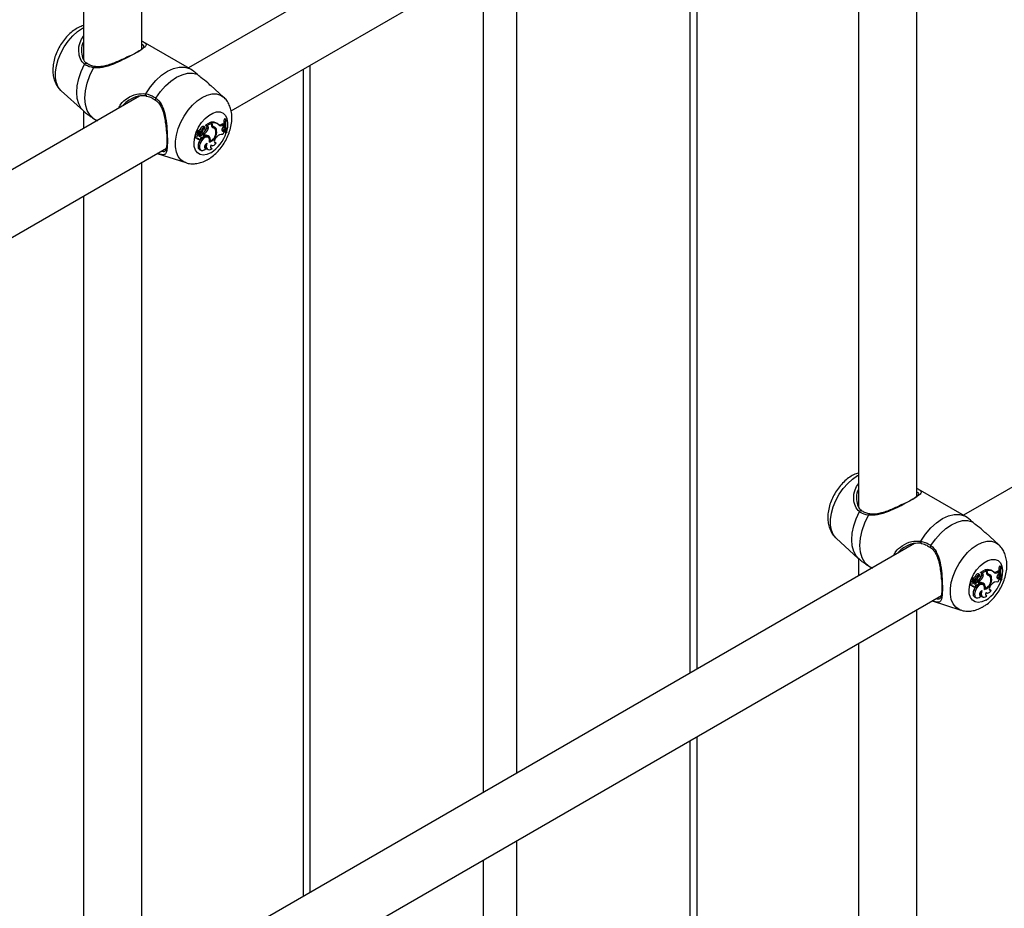
# Model space of a CAD drawing. Units: millimetres. Extents: x 0 to 2100, y 0 to 1488.
# Drawn here: x 1730 to 1757, y 1199 to 1224 of the extents above; entities that cross this region are included whole.
import ezdxf

# ---------------------------------------------------------------- set-up
doc = ezdxf.new("R2010")
doc.units = ezdxf.units.MM
doc.header["$LTSCALE"] = 50

msp = doc.modelspace()

# ---------------------------------------------------------------- linework, layer by layer
for p, q in [((1731.495, 1236.257), (1731.495, 1222.581)), ((1733.095, 1222.866), (1733.095, 1236.258)), ((1754.241, 1233.817), (1734.37, 1222.346)), ((1735.536, 1221.171), (1754.978, 1232.394)), ((1754.308, 1210.616), (1754.308, 1232.008)), ((1752.708, 1231.084), (1752.708, 1210.331)), ((1748.293, 1205.887), (1748.293, 1228.535)), ((1748.106, 1205.778), (1748.106, 1228.427)), ((1743.354, 1203.035), (1743.354, 1225.684)), ((1742.449, 1202.513), (1742.449, 1225.162)), ((1734.337, 1222.366), (1733.129, 1223.063)), ((1731.585, 1222.475), (1731.573, 1222.486)), ((1734.396, 1222.33), (1734.337, 1222.366)), ((1737.509, 1222.31), (1737.509, 1199.662)), ((1737.697, 1199.77), (1737.697, 1222.418)), ((1730.885, 1221.719), (1731.492, 1221.167)), ((1735.331, 1221.544), (1734.981, 1221.862)), ((1733.028, 1221.571), (1713.157, 1210.099)), ((1731.495, 1221.17), (1731.495, 1220.685)), ((1731.768, 1220.963), (1731.879, 1220.898)), ((1735.367, 1220.953), (1735.346, 1220.94)), ((1735.384, 1220.918), (1735.346, 1220.94)), ((1735.399, 1220.926), (1735.367, 1220.953)), ((1735.399, 1220.926), (1735.384, 1220.918)), ((1734.724, 1220.65), (1734.686, 1220.671)), ((1734.777, 1220.648), (1734.76, 1220.658)), ((1734.824, 1220.713), (1734.79, 1220.737)), ((1734.829, 1220.681), (1734.8, 1220.702)), ((1734.856, 1220.765), (1734.836, 1220.775)), ((1734.968, 1220.854), (1734.837, 1220.779)), ((1734.893, 1220.748), (1734.856, 1220.765)), ((1734.876, 1220.757), (1734.857, 1220.766)), ((1734.907, 1220.674), (1734.869, 1220.694)), ((1735, 1220.828), (1734.876, 1220.757)), ((1734.893, 1220.748), (1734.876, 1220.757)), ((1735, 1220.828), (1734.968, 1220.854)), ((1734.982, 1220.843), (1734.982, 1220.856)), ((1735.02, 1220.833), (1734.982, 1220.856)), ((1735, 1220.785), (1735, 1220.828)), ((1735.02, 1220.805), (1735, 1220.815)), ((1735.048, 1220.701), (1735.015, 1220.726)), ((1735.02, 1220.805), (1735.02, 1220.833)), ((1735.058, 1220.731), (1735.021, 1220.748)), ((1735.08, 1220.687), (1735.047, 1220.711)), ((1735.141, 1220.632), (1735.103, 1220.65)), ((1735.193, 1220.795), (1735.16, 1220.819)), ((1735.285, 1220.806), (1735.319, 1220.826)), ((1735.32, 1220.782), (1735.285, 1220.806)), ((1735.288, 1220.635), (1735.299, 1220.639)), ((1735.299, 1220.639), (1735.33, 1220.652)), ((1735.334, 1220.615), (1735.299, 1220.639)), ((1735.351, 1220.8), (1735.319, 1220.826)), ((1735.32, 1220.782), (1735.351, 1220.8)), ((1735.321, 1220.724), (1735.35, 1220.755)), ((1735.362, 1220.627), (1735.33, 1220.652)), ((1735.334, 1220.615), (1735.362, 1220.627)), ((1735.35, 1220.755), (1735.351, 1220.8)), ((1735.369, 1220.599), (1735.362, 1220.627)), ((1734.569, 1220.43), (1734.607, 1220.413)), ((1734.643, 1220.515), (1734.611, 1220.54)), ((1734.664, 1220.591), (1734.612, 1220.614)), ((1734.612, 1220.403), (1734.649, 1220.386)), ((1734.631, 1220.552), (1734.633, 1220.551)), ((1734.669, 1220.535), (1734.631, 1220.552)), ((1734.633, 1220.551), (1734.67, 1220.534)), ((1734.698, 1220.566), (1734.645, 1220.589)), ((1734.692, 1220.589), (1734.655, 1220.605)), ((1734.716, 1220.487), (1734.68, 1220.511)), ((1734.692, 1220.584), (1734.695, 1220.588)), ((1734.733, 1220.566), (1734.692, 1220.584)), ((1734.715, 1220.447), (1734.721, 1220.444)), ((1734.769, 1220.519), (1734.735, 1220.543)), ((1734.781, 1220.516), (1734.748, 1220.54)), ((1734.77, 1220.558), (1734.77, 1220.524)), ((1734.809, 1220.536), (1734.77, 1220.558)), ((1734.809, 1220.496), (1734.787, 1220.505)), ((1734.809, 1220.536), (1734.809, 1220.496)), ((1734.916, 1220.44), (1734.882, 1220.465)), ((1734.935, 1220.467), (1734.897, 1220.484)), ((1735.123, 1220.436), (1735.146, 1220.459)), ((1735.403, 1220.568), (1735.365, 1220.584)), ((1735.403, 1220.568), (1735.418, 1220.577)), ((1714.322, 1208.925), (1733.764, 1220.148)), ((1734.695, 1220.289), (1734.657, 1220.309)), ((1734.679, 1220.105), (1734.717, 1220.089)), ((1734.81, 1220.153), (1734.82, 1220.155)), ((1734.845, 1220.129), (1734.82, 1220.155)), ((1734.868, 1220.125), (1734.905, 1220.109)), ((1734.969, 1220.344), (1734.947, 1220.352)), ((1734.982, 1220.155), (1734.99, 1220.156)), ((1734.985, 1220.229), (1735.007, 1220.22)), ((1735.014, 1220.131), (1734.99, 1220.156)), ((1735.08, 1220.308), (1735.097, 1220.311)), ((1735.125, 1220.285), (1735.097, 1220.311)), ((1733.514, 1220), (1734.295, 1219.751)), ((1733.095, 1198.369), (1733.095, 1219.762)), ((1731.495, 1218.838), (1731.495, 1198.085)), ((1761.773, 1213.668), (1755.584, 1210.095)), ((1755.55, 1210.116), (1754.342, 1210.813)), ((1752.798, 1210.225), (1752.786, 1210.236)), ((1755.609, 1210.08), (1755.55, 1210.115)), ((1756.544, 1209.294), (1756.194, 1209.612)), ((1754.241, 1209.321), (1734.37, 1197.849)), ((1752.098, 1209.469), (1752.705, 1208.917)), ((1752.708, 1208.92), (1752.708, 1208.435)), ((1752.981, 1208.713), (1753.092, 1208.648)), ((1756.069, 1208.514), (1756.049, 1208.525)), ((1756.181, 1208.604), (1756.05, 1208.529)), ((1756.106, 1208.498), (1756.069, 1208.514)), ((1756.089, 1208.507), (1756.07, 1208.516)), ((1756.213, 1208.578), (1756.089, 1208.507)), ((1756.106, 1208.498), (1756.089, 1208.507)), ((1756.213, 1208.578), (1756.181, 1208.604)), ((1756.195, 1208.593), (1756.195, 1208.606)), ((1756.233, 1208.583), (1756.195, 1208.606)), ((1756.213, 1208.535), (1756.213, 1208.578)), ((1756.233, 1208.555), (1756.213, 1208.565)), ((1756.233, 1208.555), (1756.233, 1208.583)), ((1756.271, 1208.481), (1756.234, 1208.498)), ((1756.407, 1208.545), (1756.374, 1208.569)), ((1756.498, 1208.556), (1756.532, 1208.575)), ((1756.533, 1208.532), (1756.498, 1208.556)), ((1756.565, 1208.55), (1756.532, 1208.575)), ((1756.533, 1208.532), (1756.565, 1208.55)), ((1756.534, 1208.474), (1756.564, 1208.505)), ((1756.58, 1208.703), (1756.559, 1208.69)), ((1756.597, 1208.668), (1756.559, 1208.69)), ((1756.564, 1208.505), (1756.565, 1208.55)), ((1756.612, 1208.676), (1756.58, 1208.703)), ((1756.612, 1208.676), (1756.597, 1208.668)), ((1755.856, 1208.265), (1755.824, 1208.29)), ((1755.878, 1208.34), (1755.825, 1208.364)), ((1755.844, 1208.302), (1755.846, 1208.301)), ((1755.882, 1208.285), (1755.844, 1208.302)), ((1755.846, 1208.301), (1755.883, 1208.284)), ((1755.911, 1208.316), (1755.858, 1208.339)), ((1755.905, 1208.339), (1755.868, 1208.355)), ((1755.929, 1208.237), (1755.893, 1208.261)), ((1755.937, 1208.4), (1755.9, 1208.421)), ((1755.905, 1208.334), (1755.908, 1208.338)), ((1755.946, 1208.316), (1755.905, 1208.334)), ((1755.983, 1208.269), (1755.948, 1208.293)), ((1755.994, 1208.266), (1755.961, 1208.29)), ((1755.99, 1208.398), (1755.973, 1208.407)), ((1755.983, 1208.308), (1755.983, 1208.274)), ((1756.022, 1208.286), (1755.983, 1208.308)), ((1756.022, 1208.246), (1756, 1208.255)), ((1756.037, 1208.463), (1756.004, 1208.487)), ((1756.043, 1208.431), (1756.013, 1208.452)), ((1756.022, 1208.286), (1756.022, 1208.246)), ((1756.12, 1208.423), (1756.082, 1208.444)), ((1756.148, 1208.217), (1756.11, 1208.233)), ((1756.261, 1208.451), (1756.228, 1208.476)), ((1756.294, 1208.437), (1756.261, 1208.461)), ((1756.354, 1208.382), (1756.316, 1208.4)), ((1756.501, 1208.385), (1756.513, 1208.389)), ((1756.513, 1208.389), (1756.543, 1208.402)), ((1756.548, 1208.365), (1756.513, 1208.389)), ((1756.576, 1208.377), (1756.543, 1208.402)), ((1756.548, 1208.365), (1756.576, 1208.377)), ((1756.582, 1208.349), (1756.576, 1208.377)), ((1756.616, 1208.318), (1756.578, 1208.334)), ((1756.616, 1208.318), (1756.631, 1208.327)), ((1755.783, 1208.18), (1755.82, 1208.163)), ((1755.825, 1208.153), (1755.863, 1208.136)), ((1755.909, 1208.038), (1755.871, 1208.059)), ((1755.928, 1208.197), (1755.935, 1208.194)), ((1756.129, 1208.19), (1756.096, 1208.214)), ((1756.182, 1208.094), (1756.16, 1208.102)), ((1756.198, 1207.979), (1756.22, 1207.969)), ((1756.293, 1208.058), (1756.31, 1208.06)), ((1756.339, 1208.035), (1756.31, 1208.06)), ((1756.336, 1208.186), (1756.359, 1208.209)), ((1735.536, 1196.674), (1754.978, 1207.898)), ((1754.727, 1207.75), (1755.508, 1207.5)), ((1755.893, 1207.855), (1755.93, 1207.839)), ((1756.024, 1207.903), (1756.033, 1207.905)), ((1756.059, 1207.879), (1756.033, 1207.905)), ((1756.081, 1207.875), (1756.119, 1207.859)), ((1756.195, 1207.905), (1756.203, 1207.906)), ((1756.227, 1207.881), (1756.203, 1207.906)), ((1754.308, 1186.119), (1754.308, 1207.512)), ((1752.708, 1206.588), (1752.708, 1185.835)), ((1748.106, 1181.282), (1748.106, 1203.931)), ((1748.293, 1181.39), (1748.293, 1204.039)), ((1743.354, 1178.539), (1743.354, 1201.188)), ((1742.449, 1178.017), (1742.449, 1200.665))]:
    msp.add_line(p, q)
at = {"flags": 128}
for points in [[(1730.885, 1221.719), (1730.879, 1221.725), (1730.807, 1221.817), (1730.758, 1221.936), (1730.733, 1222.076), (1730.733, 1222.233), (1730.758, 1222.402), (1730.807, 1222.577), (1730.879, 1222.752), (1730.97, 1222.921), (1731.079, 1223.079), (1731.201, 1223.219), (1731.332, 1223.338), (1731.468, 1223.431), (1731.495, 1223.446)], [(1731.492, 1221.168), (1731.431, 1221.236), (1731.365, 1221.357), (1731.324, 1221.505), (1731.31, 1221.674), (1731.324, 1221.858), (1731.365, 1222.053), (1731.431, 1222.251), (1731.521, 1222.447)], [(1731.583, 1222.472), (1731.577, 1222.475), (1731.566, 1222.477), (1731.553, 1222.475), (1731.541, 1222.469), (1731.53, 1222.459), (1731.521, 1222.447)], [(1731.768, 1220.963), (1731.669, 1221.056), (1731.595, 1221.183), (1731.55, 1221.34), (1731.534, 1221.52), (1731.55, 1221.717), (1731.595, 1221.926), (1731.669, 1222.138), (1731.768, 1222.346)], [(1731.768, 1222.346), (1731.773, 1222.359), (1731.78, 1222.37), (1731.788, 1222.378), (1731.797, 1222.382), (1731.803, 1222.382)], [(1733.199, 1221.639), (1733.329, 1221.829), (1733.476, 1221.999), (1733.634, 1222.143), (1733.797, 1222.254), (1733.961, 1222.331), (1734.119, 1222.37), (1734.265, 1222.37), (1734.396, 1222.33)], [(1733.478, 1221.519), (1733.603, 1221.695), (1733.742, 1221.851), (1733.89, 1221.984), (1734.043, 1222.088), (1734.196, 1222.16), (1734.344, 1222.199), (1734.483, 1222.203), (1734.607, 1222.171)], [(1733.214, 1221.574), (1733.213, 1221.574), (1733.206, 1221.578), (1733.2, 1221.586), (1733.196, 1221.597), (1733.194, 1221.61), (1733.195, 1221.625), (1733.199, 1221.639)], [(1733.478, 1221.519), (1733.47, 1221.507), (1733.465, 1221.494), (1733.461, 1221.482), (1733.462, 1221.473), (1733.465, 1221.466), (1733.466, 1221.465)], [(1734.295, 1219.751), (1734.251, 1219.768), (1734.159, 1219.831), (1734.087, 1219.924), (1734.038, 1220.042), (1734.013, 1220.182), (1734.013, 1220.339), (1734.038, 1220.508), (1734.087, 1220.684), (1734.159, 1220.859), (1734.251, 1221.028), (1734.359, 1221.185), (1734.481, 1221.326), (1734.612, 1221.445), (1734.748, 1221.537), (1734.884, 1221.601), (1735.015, 1221.634), (1735.136, 1221.634), (1735.245, 1221.602), (1735.332, 1221.544)], [(1734.982, 1220.019), (1734.876, 1219.973), (1734.775, 1219.957), (1734.686, 1219.973), (1734.613, 1220.02), (1734.56, 1220.096), (1734.529, 1220.197), (1734.523, 1220.316), (1734.541, 1220.448), (1734.584, 1220.586), (1734.647, 1220.721), (1734.729, 1220.848), (1734.824, 1220.958), (1734.928, 1221.046), (1735.035, 1221.108), (1735.139, 1221.139), (1735.234, 1221.139), (1735.316, 1221.107), (1735.38, 1221.045), (1735.422, 1220.956), (1735.44, 1220.846), (1735.434, 1220.719), (1735.409, 1220.603)], [(1734.622, 1220.631), (1734.621, 1220.631), (1734.62, 1220.631), (1734.618, 1220.629), (1734.617, 1220.628), (1734.616, 1220.626), (1734.616, 1220.624), (1734.616, 1220.623), (1734.617, 1220.622)], [(1734.79, 1220.737), (1734.781, 1220.742), (1734.768, 1220.744), (1734.754, 1220.741), (1734.739, 1220.733), (1734.724, 1220.722), (1734.709, 1220.708), (1734.697, 1220.69), (1734.686, 1220.671)], [(1734.692, 1220.589), (1734.699, 1220.587), (1734.707, 1220.588), (1734.716, 1220.592), (1734.725, 1220.598), (1734.733, 1220.606), (1734.74, 1220.616), (1734.747, 1220.627), (1734.751, 1220.638)], [(1734.824, 1220.712), (1734.814, 1220.718), (1734.801, 1220.719), (1734.788, 1220.716), (1734.773, 1220.709), (1734.759, 1220.698), (1734.746, 1220.684), (1734.734, 1220.668), (1734.724, 1220.65)], [(1734.824, 1220.619), (1734.834, 1220.637), (1734.838, 1220.656), (1734.836, 1220.672), (1734.828, 1220.681), (1734.816, 1220.684), (1734.802, 1220.678), (1734.788, 1220.666), (1734.777, 1220.648)], [(1734.837, 1220.779), (1734.837, 1220.779), (1734.836, 1220.778), (1734.836, 1220.777), (1734.836, 1220.777), (1734.836, 1220.776), (1734.836, 1220.776), (1734.836, 1220.775), (1734.836, 1220.775)], [(1734.869, 1220.694), (1734.873, 1220.706), (1734.876, 1220.718), (1734.877, 1220.73), (1734.876, 1220.74), (1734.873, 1220.749), (1734.869, 1220.756), (1734.863, 1220.762), (1734.86, 1220.763)], [(1734.907, 1220.674), (1734.912, 1220.686), (1734.914, 1220.699), (1734.915, 1220.711), (1734.914, 1220.722), (1734.911, 1220.732), (1734.907, 1220.739), (1734.901, 1220.745), (1734.893, 1220.748)], [(1735.321, 1220.724), (1735.305, 1220.705), (1735.293, 1220.683), (1735.287, 1220.66), (1735.286, 1220.639), (1735.291, 1220.623), (1735.302, 1220.612), (1735.317, 1220.61), (1735.334, 1220.615)], [(1734.611, 1220.54), (1734.592, 1220.531), (1734.575, 1220.513), (1734.562, 1220.491), (1734.555, 1220.467), (1734.556, 1220.446), (1734.565, 1220.432), (1734.569, 1220.43)], [(1734.643, 1220.515), (1734.625, 1220.505), (1734.61, 1220.488), (1734.598, 1220.466), (1734.593, 1220.444), (1734.595, 1220.426), (1734.605, 1220.414), (1734.619, 1220.412), (1734.636, 1220.418)], [(1734.6, 1220.416), (1734.607, 1220.406), (1734.612, 1220.403)], [(1734.612, 1220.614), (1734.611, 1220.614), (1734.609, 1220.614), (1734.608, 1220.613), (1734.607, 1220.612), (1734.606, 1220.61), (1734.605, 1220.609), (1734.604, 1220.607), (1734.604, 1220.605)], [(1734.636, 1220.418), (1734.637, 1220.402), (1734.644, 1220.39), (1734.655, 1220.385), (1734.669, 1220.387), (1734.684, 1220.396), (1734.698, 1220.41), (1734.709, 1220.428), (1734.715, 1220.448)], [(1734.645, 1220.589), (1734.645, 1220.59), (1734.644, 1220.589), (1734.644, 1220.589), (1734.643, 1220.589), (1734.643, 1220.588), (1734.643, 1220.588), (1734.643, 1220.587), (1734.642, 1220.587)], [(1734.643, 1220.515), (1734.644, 1220.5), (1734.649, 1220.488), (1734.656, 1220.479), (1734.665, 1220.473), (1734.677, 1220.471), (1734.689, 1220.473), (1734.703, 1220.478), (1734.716, 1220.487)], [(1734.882, 1220.465), (1734.872, 1220.471), (1734.83, 1220.477), (1734.782, 1220.461), (1734.733, 1220.424), (1734.69, 1220.371), (1734.657, 1220.309)], [(1734.688, 1220.537), (1734.691, 1220.54), (1734.695, 1220.543), (1734.697, 1220.547), (1734.699, 1220.552), (1734.7, 1220.556), (1734.7, 1220.561), (1734.699, 1220.564), (1734.698, 1220.566)], [(1734.945, 1220.313), (1734.949, 1220.371), (1734.936, 1220.418), (1734.906, 1220.446), (1734.865, 1220.453), (1734.818, 1220.437), (1734.77, 1220.401), (1734.727, 1220.35), (1734.695, 1220.289)], [(1734.748, 1220.54), (1734.746, 1220.542), (1734.735, 1220.543)], [(1734.747, 1220.443), (1734.758, 1220.446), (1734.77, 1220.455), (1734.78, 1220.469), (1734.786, 1220.484), (1734.789, 1220.498), (1734.786, 1220.51), (1734.779, 1220.517), (1734.769, 1220.519)], [(1735.123, 1220.436), (1735.103, 1220.413), (1735.088, 1220.386), (1735.079, 1220.358), (1735.076, 1220.332), (1735.08, 1220.309), (1735.09, 1220.293), (1735.106, 1220.284), (1735.125, 1220.285)], [(1734.657, 1220.309), (1734.638, 1220.252), (1734.632, 1220.198), (1734.639, 1220.152), (1734.66, 1220.118), (1734.679, 1220.105)], [(1734.695, 1220.289), (1734.676, 1220.234), (1734.67, 1220.182), (1734.676, 1220.137), (1734.695, 1220.104), (1734.725, 1220.086), (1734.762, 1220.084), (1734.803, 1220.099), (1734.845, 1220.129)], [(1734.873, 1220.286), (1734.851, 1220.27), (1734.832, 1220.247), (1734.817, 1220.22), (1734.809, 1220.191), (1734.808, 1220.166), (1734.814, 1220.145), (1734.827, 1220.132), (1734.845, 1220.129)], [(1734.873, 1220.286), (1734.86, 1220.238), (1734.858, 1220.193), (1734.865, 1220.154), (1734.882, 1220.125), (1734.908, 1220.108), (1734.94, 1220.103), (1734.976, 1220.111), (1735.014, 1220.131)], [(1734.988, 1220.236), (1734.981, 1220.217), (1734.976, 1220.198), (1734.975, 1220.179), (1734.977, 1220.163), (1734.983, 1220.15), (1734.991, 1220.14), (1735.001, 1220.133), (1735.014, 1220.131)], [(1734.988, 1220.236), (1734.999, 1220.224), (1735.014, 1220.217), (1735.031, 1220.216), (1735.05, 1220.22), (1735.07, 1220.229), (1735.09, 1220.244), (1735.109, 1220.263), (1735.125, 1220.285)], [(1752.098, 1209.469), (1752.092, 1209.475), (1752.02, 1209.567), (1751.971, 1209.685), (1751.946, 1209.826), (1751.946, 1209.983), (1751.971, 1210.152), (1752.02, 1210.327), (1752.092, 1210.502), (1752.184, 1210.671), (1752.292, 1210.829), (1752.414, 1210.969), (1752.545, 1211.088), (1752.681, 1211.181), (1752.708, 1211.196)], [(1752.705, 1208.918), (1752.644, 1208.985), (1752.578, 1209.107), (1752.537, 1209.255), (1752.524, 1209.424), (1752.537, 1209.608), (1752.578, 1209.803), (1752.644, 1210.001), (1752.734, 1210.197)], [(1752.796, 1210.222), (1752.79, 1210.225), (1752.779, 1210.227), (1752.767, 1210.225), (1752.754, 1210.219), (1752.743, 1210.209), (1752.734, 1210.197)], [(1752.981, 1210.096), (1752.986, 1210.109), (1752.993, 1210.12), (1753.001, 1210.128), (1753.01, 1210.132), (1753.017, 1210.132)], [(1754.412, 1209.389), (1754.542, 1209.579), (1754.689, 1209.749), (1754.847, 1209.892), (1755.01, 1210.004), (1755.174, 1210.081), (1755.332, 1210.12), (1755.479, 1210.12), (1755.609, 1210.08)], [(1752.981, 1208.713), (1752.882, 1208.806), (1752.808, 1208.933), (1752.763, 1209.089), (1752.748, 1209.269), (1752.763, 1209.467), (1752.808, 1209.675), (1752.882, 1209.887), (1752.981, 1210.096)], [(1754.692, 1209.269), (1754.816, 1209.445), (1754.955, 1209.601), (1755.103, 1209.734), (1755.256, 1209.838), (1755.409, 1209.91), (1755.557, 1209.949), (1755.696, 1209.952), (1755.82, 1209.921)], [(1754.427, 1209.324), (1754.426, 1209.324), (1754.419, 1209.328), (1754.413, 1209.336), (1754.409, 1209.347), (1754.407, 1209.36), (1754.408, 1209.375), (1754.412, 1209.389)], [(1755.508, 1207.501), (1755.464, 1207.518), (1755.372, 1207.581), (1755.3, 1207.674), (1755.251, 1207.792), (1755.226, 1207.932), (1755.226, 1208.089), (1755.251, 1208.258), (1755.3, 1208.433), (1755.372, 1208.609), (1755.464, 1208.778), (1755.573, 1208.935), (1755.694, 1209.076), (1755.825, 1209.194), (1755.961, 1209.287), (1756.097, 1209.351), (1756.228, 1209.384), (1756.35, 1209.384), (1756.458, 1209.352), (1756.545, 1209.294)], [(1754.692, 1209.269), (1754.684, 1209.256), (1754.678, 1209.244), (1754.675, 1209.232), (1754.675, 1209.222), (1754.678, 1209.216), (1754.679, 1209.215)], [(1756.195, 1207.769), (1756.089, 1207.722), (1755.989, 1207.707), (1755.899, 1207.723), (1755.826, 1207.77), (1755.773, 1207.846), (1755.742, 1207.947), (1755.736, 1208.066), (1755.755, 1208.198), (1755.797, 1208.336), (1755.861, 1208.471), (1755.942, 1208.598), (1756.038, 1208.708), (1756.141, 1208.796), (1756.248, 1208.858), (1756.352, 1208.889), (1756.447, 1208.889), (1756.529, 1208.857), (1756.593, 1208.795), (1756.635, 1208.706), (1756.654, 1208.596), (1756.647, 1208.469), (1756.623, 1208.353)], [(1756.05, 1208.529), (1756.05, 1208.528), (1756.05, 1208.528), (1756.049, 1208.527), (1756.049, 1208.527), (1756.049, 1208.526), (1756.049, 1208.526), (1756.049, 1208.525), (1756.049, 1208.525)], [(1756.082, 1208.444), (1756.086, 1208.456), (1756.089, 1208.468), (1756.09, 1208.48), (1756.089, 1208.49), (1756.086, 1208.499), (1756.082, 1208.506), (1756.076, 1208.511), (1756.073, 1208.513)], [(1756.12, 1208.423), (1756.125, 1208.436), (1756.127, 1208.449), (1756.128, 1208.461), (1756.127, 1208.472), (1756.124, 1208.481), (1756.12, 1208.489), (1756.114, 1208.495), (1756.106, 1208.498)], [(1755.824, 1208.29), (1755.805, 1208.281), (1755.788, 1208.263), (1755.775, 1208.241), (1755.768, 1208.217), (1755.769, 1208.196), (1755.778, 1208.182), (1755.783, 1208.18)], [(1755.856, 1208.265), (1755.839, 1208.255), (1755.823, 1208.238), (1755.811, 1208.216), (1755.806, 1208.194), (1755.809, 1208.176), (1755.818, 1208.164), (1755.832, 1208.161), (1755.849, 1208.168)], [(1755.825, 1208.364), (1755.824, 1208.364), (1755.823, 1208.364), (1755.821, 1208.363), (1755.82, 1208.362), (1755.819, 1208.36), (1755.818, 1208.359), (1755.817, 1208.357), (1755.817, 1208.355)], [(1755.836, 1208.381), (1755.834, 1208.381), (1755.833, 1208.381), (1755.832, 1208.379), (1755.83, 1208.378), (1755.83, 1208.376), (1755.829, 1208.374), (1755.83, 1208.373), (1755.83, 1208.372)], [(1755.858, 1208.339), (1755.858, 1208.339), (1755.858, 1208.339), (1755.857, 1208.339), (1755.857, 1208.339), (1755.856, 1208.338), (1755.856, 1208.338), (1755.856, 1208.337), (1755.856, 1208.337)], [(1755.856, 1208.265), (1755.858, 1208.25), (1755.862, 1208.238), (1755.869, 1208.229), (1755.878, 1208.223), (1755.89, 1208.221), (1755.902, 1208.223), (1755.916, 1208.228), (1755.929, 1208.237)], [(1756.096, 1208.214), (1756.085, 1208.221), (1756.043, 1208.227), (1755.995, 1208.211), (1755.946, 1208.174), (1755.903, 1208.121), (1755.871, 1208.059)], [(1756.004, 1208.487), (1755.995, 1208.492), (1755.982, 1208.493), (1755.967, 1208.491), (1755.952, 1208.483), (1755.937, 1208.472), (1755.922, 1208.457), (1755.91, 1208.44), (1755.9, 1208.421)], [(1755.901, 1208.287), (1755.905, 1208.29), (1755.908, 1208.293), (1755.911, 1208.297), (1755.913, 1208.302), (1755.914, 1208.306), (1755.914, 1208.31), (1755.913, 1208.314), (1755.911, 1208.316)], [(1755.905, 1208.339), (1755.912, 1208.337), (1755.92, 1208.338), (1755.929, 1208.342), (1755.938, 1208.348), (1755.946, 1208.356), (1755.954, 1208.366), (1755.96, 1208.377), (1755.964, 1208.388)], [(1756.038, 1208.462), (1756.027, 1208.468), (1756.015, 1208.469), (1756.001, 1208.466), (1755.986, 1208.459), (1755.972, 1208.448), (1755.959, 1208.434), (1755.947, 1208.418), (1755.937, 1208.4)], [(1755.961, 1208.29), (1755.959, 1208.291), (1755.948, 1208.293)], [(1755.96, 1208.193), (1755.972, 1208.196), (1755.983, 1208.205), (1755.993, 1208.218), (1756, 1208.233), (1756.002, 1208.248), (1755.999, 1208.26), (1755.993, 1208.267), (1755.983, 1208.269)], [(1756.037, 1208.369), (1756.047, 1208.387), (1756.051, 1208.406), (1756.049, 1208.421), (1756.042, 1208.431), (1756.029, 1208.434), (1756.015, 1208.428), (1756.001, 1208.416), (1755.99, 1208.398)], [(1756.534, 1208.474), (1756.518, 1208.455), (1756.507, 1208.433), (1756.5, 1208.41), (1756.499, 1208.389), (1756.505, 1208.372), (1756.515, 1208.362), (1756.53, 1208.36), (1756.548, 1208.365)], [(1755.813, 1208.166), (1755.82, 1208.156), (1755.825, 1208.153)], [(1755.871, 1208.059), (1755.851, 1208.002), (1755.845, 1207.948), (1755.852, 1207.901), (1755.873, 1207.868), (1755.893, 1207.855)], [(1755.849, 1208.168), (1755.851, 1208.152), (1755.857, 1208.14), (1755.868, 1208.135), (1755.882, 1208.137), (1755.897, 1208.145), (1755.911, 1208.16), (1755.922, 1208.178), (1755.928, 1208.198)], [(1755.909, 1208.038), (1755.89, 1207.984), (1755.883, 1207.932), (1755.89, 1207.887), (1755.908, 1207.854), (1755.938, 1207.836), (1755.975, 1207.834), (1756.016, 1207.849), (1756.059, 1207.879)], [(1756.158, 1208.063), (1756.162, 1208.121), (1756.149, 1208.168), (1756.12, 1208.196), (1756.079, 1208.203), (1756.031, 1208.187), (1755.983, 1208.151), (1755.94, 1208.099), (1755.909, 1208.038)], [(1756.086, 1208.036), (1756.064, 1208.02), (1756.045, 1207.997), (1756.03, 1207.97), (1756.022, 1207.941), (1756.021, 1207.916), (1756.027, 1207.895), (1756.04, 1207.882), (1756.059, 1207.879)], [(1756.086, 1208.036), (1756.073, 1207.988), (1756.071, 1207.943), (1756.079, 1207.904), (1756.096, 1207.875), (1756.121, 1207.858), (1756.153, 1207.852), (1756.189, 1207.86), (1756.227, 1207.881)], [(1756.201, 1207.986), (1756.194, 1207.967), (1756.19, 1207.947), (1756.189, 1207.929), (1756.191, 1207.913), (1756.196, 1207.9), (1756.204, 1207.89), (1756.214, 1207.883), (1756.227, 1207.881)], [(1756.201, 1207.986), (1756.212, 1207.974), (1756.227, 1207.967), (1756.245, 1207.966), (1756.264, 1207.97), (1756.283, 1207.979), (1756.303, 1207.994), (1756.322, 1208.012), (1756.339, 1208.035)], [(1756.336, 1208.186), (1756.317, 1208.163), (1756.302, 1208.136), (1756.292, 1208.108), (1756.289, 1208.081), (1756.293, 1208.059), (1756.303, 1208.043), (1756.319, 1208.034), (1756.339, 1208.035)]]:
    msp.add_lwpolyline(points, dxfattribs=at)
for centre, radius, start, end in [((1736.274, 1220.783), 0.941, 170.3922, 178.0896), ((1736.088, 1220.781), 0.717, 168.9793, 197.2299), ((1736.111, 1220.789), 0.725, 169.1043, 197.0353), ((1734.627, 1220.695), 0.0636, 265.5047, 338.2807), ((1734.661, 1220.675), 0.068, 265.7813, 338.4358), ((1734.467, 1220.761), 0.329, 323.6349, 339.9231), ((1734.858, 1220.606), 0.111, 107.4003, 163.3883), ((1734.565, 1220.811), 0.325, 309.0342, 339.0429), ((1734.595, 1220.793), 0.334, 309.6859, 338.9826), ((1734.842, 1220.596), 0.301, 290.0499, 6.8668), ((1734.857, 1220.584), 0.265, 294.8286, 9.985), ((1735.027, 1220.628), 0.233, 55.2142, 101.2765), ((1735.078, 1220.774), 0.0784, 172.2717, 248.0124), ((1735.043, 1220.798), 0.0549, 222.5633, 246.6959), ((1734.995, 1220.64), 0.0883, 53.913, 77.3515), ((1735.062, 1220.608), 0.229, 52.3745, 100.4836), ((1735.095, 1220.797), 0.0753, 173.4168, 240.5209), ((1735.002, 1220.652), 0.0988, 8.7836, 63.67), ((1735.024, 1220.608), 0.0969, 13.3937, 75.4898), ((1735.04, 1220.632), 0.101, 0.2464, 79.8933), ((1735.226, 1220.891), 0.103, 254.6252, 304.5431), ((1735.265, 1220.851), 0.0883, 224.4365, 308.7644), ((1735.952, 1220.778), 0.618, 183.6383, 193.1737), ((1734.673, 1220.607), 0.0693, 181.2585, 232.4019), ((1734.71, 1220.588), 0.0671, 181.4127, 232.4019), ((1734.638, 1220.559), 0.0635, 276.5237, 310.9579), ((1734.656, 1220.606), 0.00147, 100.8436, 200.6487), ((1734.677, 1220.552), 0.0186, 243.714, 306.7174), ((1734.785, 1220.395), 0.157, 108.7634, 132.2302), ((1734.736, 1220.476), 0.0355, 234.007, 288.2119), ((1734.819, 1220.374), 0.153, 108.8857, 132.2298), ((1734.737, 1220.663), 0.0971, 267.1908, 333.0966), ((1734.844, 1220.365), 0.136, 48.2256, 105.2534), ((1734.815, 1220.397), 0.119, 46.3807, 66.0914), ((1734.832, 1220.41), 0.0977, 9.9802, 48.5453), ((1734.838, 1220.374), 0.134, 346.8761, 43.8384), ((1734.442, 1220.863), 1.001, 302.6181, 343.1336), ((1735.275, 1220.357), 0.165, 78.8377, 141.5996), ((1735.451, 1220.471), 0.151, 122.8093, 161.8404), ((1734.92, 1220.212), 0.101, 174.0142, 239.2596), ((1756.241, 1208.378), 0.233, 55.217, 101.2856), ((1756.291, 1208.524), 0.0784, 172.2577, 248.0264), ((1756.256, 1208.548), 0.0545, 222.4824, 246.7767), ((1756.275, 1208.358), 0.229, 52.3696, 100.4981), ((1756.308, 1208.547), 0.0753, 173.3935, 240.5442), ((1756.439, 1208.641), 0.103, 254.5905, 304.5777), ((1756.478, 1208.601), 0.0883, 224.4414, 308.7433), ((1757.487, 1208.533), 0.941, 170.3916, 178.092), ((1757.301, 1208.531), 0.717, 168.9783, 197.2309), ((1757.324, 1208.539), 0.725, 169.1032, 197.0364), ((1755.886, 1208.357), 0.0693, 181.2553, 232.3958), ((1755.841, 1208.445), 0.0636, 265.502, 338.2836), ((1755.923, 1208.338), 0.0671, 181.4025, 232.412), ((1755.851, 1208.309), 0.0645, 277.7931, 310.792), ((1755.869, 1208.356), 0.00145, 100.088, 201.2774), ((1755.874, 1208.425), 0.068, 265.8273, 338.4135), ((1755.89, 1208.302), 0.0187, 243.7657, 306.5395), ((1755.999, 1208.144), 0.157, 108.7634, 132.2302), ((1756.032, 1208.124), 0.153, 108.8891, 132.2573), ((1755.681, 1208.511), 0.328, 323.6125, 339.9423), ((1755.95, 1208.413), 0.0971, 267.2009, 333.0681), ((1756.071, 1208.356), 0.111, 107.3956, 163.408), ((1755.779, 1208.561), 0.325, 309.034, 339.0354), ((1755.809, 1208.543), 0.334, 309.6955, 338.9807), ((1756.058, 1208.115), 0.136, 48.2359, 105.2431), ((1756.028, 1208.147), 0.12, 46.4267, 66.0453), ((1756.046, 1208.16), 0.0977, 9.9802, 48.5453), ((1756.055, 1208.346), 0.301, 290.0464, 6.8703), ((1756.071, 1208.334), 0.265, 294.8266, 9.987), ((1755.655, 1208.612), 1.001, 302.6163, 343.1351), ((1756.208, 1208.389), 0.0885, 53.9776, 77.3435), ((1756.237, 1208.357), 0.097, 13.4073, 75.4762), ((1756.253, 1208.382), 0.101, 0.2557, 79.884), ((1756.205, 1208.397), 0.109, 10.6271, 49.4059), ((1756.488, 1208.107), 0.165, 78.8163, 141.6204), ((1756.664, 1208.221), 0.152, 122.829, 161.832), ((1757.165, 1208.528), 0.619, 183.6462, 193.1708), ((1755.949, 1208.226), 0.0354, 233.949, 288.2591), ((1756.133, 1207.962), 0.102, 174.0279, 239.2368), ((1756.052, 1208.124), 0.134, 346.8761, 43.8384)]:
    msp.add_arc(centre, radius, start, end)
for points, knots in [([(1731.495, 1223.504), (1731.473, 1223.497), (1731.403, 1223.477), (1731.289, 1223.415), (1731.155, 1223.318), (1731.029, 1223.196), (1730.916, 1223.055), (1730.819, 1222.899), (1730.742, 1222.732), (1730.687, 1222.558), (1730.657, 1222.38), (1730.655, 1222.21), (1730.681, 1222.054), (1730.732, 1221.92), (1730.797, 1221.808), (1730.854, 1221.752), (1730.879, 1221.728)], [0, 0, 0, 0, 0.03242, 0.105304, 0.181899, 0.260529, 0.339247, 0.417842, 0.496792, 0.576661, 0.658219, 0.742035, 0.814772, 0.883744, 0.949775, 1, 1, 1, 1]), ([(1731.521, 1222.447), (1731.479, 1222.491), (1731.437, 1222.535), (1731.386, 1222.656), (1731.357, 1222.809), (1731.379, 1223.035), (1731.46, 1223.157), (1731.495, 1223.211)], [0, 0, 0, 0, 0.234503, 0.24039, 0.48108, 0.775327, 1, 1, 1, 1]), ([(1731.495, 1223.05), (1731.486, 1223.036), (1731.44, 1222.955), (1731.437, 1222.784), (1731.476, 1222.593), (1731.539, 1222.494), (1731.578, 1222.462), (1731.58, 1222.46)], [0, 0, 0, 0, 0.07679, 0.435689, 0.732663, 0.983372, 1, 1, 1, 1]), ([(1733.141, 1223.056), (1733.158, 1223.045), (1733.208, 1223.014), (1733.222, 1222.979), (1733.19, 1222.929), (1733.122, 1222.872), (1732.993, 1222.788), (1732.795, 1222.677), (1732.561, 1222.557), (1732.297, 1222.441), (1732.025, 1222.342), (1731.85, 1222.344), (1731.768, 1222.346)], [0, 0, 0, 0, 0.0599944, 0.1839837, 0.2571091, 0.3329176, 0.4377517, 0.5429905, 0.643815, 0.7543605, 0.8852844, 1, 1, 1, 1]), ([(1733.098, 1223.08), (1733.114, 1223.072), (1733.131, 1223.063), (1733.14, 1223.056), (1733.141, 1223.056)], [0, 0, 0, 0, 0.913939, 1, 1, 1, 1]), ([(1732.95, 1222.767), (1732.994, 1222.794), (1733.07, 1222.842), (1733.127, 1222.89), (1733.151, 1222.934), (1733.149, 1222.956), (1733.102, 1222.981), (1733.095, 1222.985)], [0, 0, 0, 0, 0.2471, 0.431894, 0.624319, 0.942688, 1, 1, 1, 1]), ([(1732.742, 1222.668), (1732.733, 1222.663), (1732.684, 1222.637), (1732.581, 1222.587), (1732.437, 1222.521), (1732.285, 1222.46), (1732.128, 1222.408), (1731.983, 1222.379), (1731.874, 1222.37), (1731.82, 1222.382), (1731.804, 1222.386)], [0, 0, 0, 0, 0.030508, 0.172838, 0.321136, 0.475983, 0.63924, 0.805135, 0.940822, 1, 1, 1, 1]), ([(1731.768, 1222.346), (1731.692, 1222.366), (1731.6, 1222.389), (1731.532, 1222.439), (1731.521, 1222.447)], [0, 0, 0, 0, 0.832422, 1, 1, 1, 1]), ([(1731.803, 1222.383), (1731.797, 1222.384), (1731.747, 1222.392), (1731.666, 1222.418), (1731.609, 1222.457), (1731.581, 1222.475)], [0, 0, 0, 0, 0.074902, 0.5562, 1, 1, 1, 1]), ([(1734.607, 1222.171), (1734.545, 1222.223), (1734.469, 1222.285), (1734.406, 1222.324), (1734.396, 1222.33)], [0, 0, 0, 0, 0.832272, 1, 1, 1, 1]), ([(1734.978, 1221.858), (1734.952, 1221.883), (1734.87, 1221.964), (1734.73, 1222.066), (1734.641, 1222.143), (1734.607, 1222.171)], [0, 0, 0, 0, 0.220893, 0.710401, 1, 1, 1, 1]), ([(1732.462, 1221.244), (1732.479, 1221.282), (1732.528, 1221.388), (1732.698, 1221.528), (1732.938, 1221.646), (1733.116, 1221.641), (1733.199, 1221.639)], [0, 0, 0, 0, 0.14467, 0.410117, 0.724522, 1, 1, 1, 1]), ([(1733.229, 1221.579), (1733.151, 1221.582), (1732.983, 1221.588), (1732.758, 1221.48), (1732.616, 1221.38), (1732.58, 1221.315), (1732.578, 1221.311)], [0, 0, 0, 0, 0.318921, 0.680164, 0.981613, 1, 1, 1, 1]), ([(1733.199, 1221.639), (1733.28, 1221.617), (1733.377, 1221.59), (1733.464, 1221.529), (1733.478, 1221.519)], [0, 0, 0, 0, 0.832419, 1, 1, 1, 1]), ([(1733.213, 1221.573), (1733.22, 1221.572), (1733.271, 1221.564), (1733.358, 1221.534), (1733.432, 1221.485), (1733.465, 1221.463)], [0, 0, 0, 0, 0.075977, 0.582503, 1, 1, 1, 1]), ([(1733.464, 1221.462), (1733.483, 1221.448), (1733.534, 1221.413), (1733.597, 1221.326), (1733.655, 1221.207), (1733.699, 1221.064), (1733.731, 1220.902), (1733.752, 1220.739), (1733.763, 1220.628), (1733.765, 1220.58), (1733.765, 1220.579)], [0, 0, 0, 0, 0.078857, 0.210568, 0.351588, 0.503574, 0.671504, 0.84499, 0.994338, 1, 1, 1, 1]), ([(1733.478, 1221.519), (1733.533, 1221.468), (1733.588, 1221.416), (1733.663, 1221.281), (1733.724, 1221.11), (1733.769, 1220.829), (1733.791, 1220.531), (1733.795, 1220.281), (1733.784, 1220.101), (1733.754, 1219.992), (1733.695, 1219.958), (1733.609, 1219.974), (1733.533, 1219.997), (1733.513, 1220.003)], [0, 0, 0, 0, 0.094781, 0.097165, 0.194444, 0.313377, 0.426543, 0.540935, 0.6431, 0.748368, 0.86969, 0.964388, 1, 1, 1, 1]), ([(1734.899, 1219.836), (1734.927, 1219.854), (1735.004, 1219.901), (1735.119, 1219.998), (1735.24, 1220.13), (1735.346, 1220.278), (1735.434, 1220.44), (1735.501, 1220.61), (1735.546, 1220.786), (1735.563, 1220.958), (1735.552, 1221.119), (1735.518, 1221.264), (1735.458, 1221.392), (1735.395, 1221.486), (1735.345, 1221.528), (1735.329, 1221.541)], [0, 0, 0, 0, 0.051317, 0.137493, 0.223854, 0.310083, 0.396347, 0.483306, 0.57162, 0.662156, 0.744206, 0.822326, 0.896537, 0.968062, 1, 1, 1, 1]), ([(1731.493, 1221.171), (1731.52, 1221.145), (1731.566, 1221.101), (1731.619, 1221.064), (1731.641, 1221.049)], [0, 0, 0, 0, 0.573449, 1, 1, 1, 1]), ([(1731.643, 1221.051), (1731.668, 1221.031), (1731.705, 1221.001), (1731.752, 1220.973), (1731.768, 1220.963)], [0, 0, 0, 0, 0.659144, 1, 1, 1, 1]), ([(1734.656, 1220.607), (1734.655, 1220.607), (1734.653, 1220.609), (1734.643, 1220.616), (1734.632, 1220.624), (1734.623, 1220.631), (1734.622, 1220.631)], [0, 0, 0, 0, 0.042662, 0.213376, 0.896179, 1, 1, 1, 1]), ([(1734.857, 1220.766), (1734.857, 1220.766), (1734.853, 1220.768), (1734.848, 1220.77), (1734.841, 1220.773), (1734.838, 1220.774), (1734.836, 1220.775)], [0, 0, 0, 0, 0.0734616, 0.5000468, 0.7499703, 1, 1, 1, 1]), ([(1734.857, 1220.766), (1734.857, 1220.766), (1734.857, 1220.766), (1734.857, 1220.766), (1734.857, 1220.766), (1734.855, 1220.767), (1734.848, 1220.772), (1734.842, 1220.776), (1734.837, 1220.779)], [0, 0, 0, 0, 0.000852, 0.004289, 0.017539, 0.070737, 0.283257, 1, 1, 1, 1]), ([(1733.625, 1220.068), (1733.644, 1220.063), (1733.709, 1220.048), (1733.747, 1220.076), (1733.778, 1220.17), (1733.789, 1220.329), (1733.784, 1220.483), (1733.782, 1220.564)], [0, 0, 0, 0, 0.10483, 0.353971, 0.567194, 0.771736, 1, 1, 1, 1]), ([(1734.642, 1220.587), (1734.641, 1220.587), (1734.636, 1220.59), (1734.624, 1220.596), (1734.612, 1220.602), (1734.604, 1220.605)], [0, 0, 0, 0, 0.078972, 0.39474, 1, 1, 1, 1]), ([(1734.645, 1220.589), (1734.644, 1220.59), (1734.64, 1220.593), (1734.629, 1220.601), (1734.619, 1220.609), (1734.612, 1220.614)], [0, 0, 0, 0, 0.07896, 0.394739, 1, 1, 1, 1]), ([(1734.655, 1220.605), (1734.654, 1220.605), (1734.652, 1220.607), (1734.64, 1220.612), (1734.628, 1220.617), (1734.618, 1220.621), (1734.617, 1220.622)], [0, 0, 0, 0, 0.042709, 0.213389, 0.896184, 1, 1, 1, 1]), ([(1734.698, 1220.566), (1734.69, 1220.572), (1734.679, 1220.58), (1734.668, 1220.588), (1734.664, 1220.591)], [0, 0, 0, 0, 0.647923, 1, 1, 1, 1]), ([(1734.295, 1219.754), (1734.307, 1219.749), (1734.361, 1219.727), (1734.465, 1219.717), (1734.602, 1219.724), (1734.743, 1219.76), (1734.841, 1219.803), (1734.893, 1219.833), (1734.899, 1219.836)], [0, 0, 0, 0, 0.061335, 0.277814, 0.495385, 0.720082, 0.968541, 1, 1, 1, 1]), ([(1752.708, 1211.253), (1752.686, 1211.247), (1752.616, 1211.227), (1752.503, 1211.165), (1752.368, 1211.068), (1752.242, 1210.946), (1752.129, 1210.805), (1752.033, 1210.649), (1751.956, 1210.482), (1751.9, 1210.308), (1751.87, 1210.13), (1751.869, 1209.96), (1751.895, 1209.804), (1751.945, 1209.67), (1752.01, 1209.558), (1752.068, 1209.502), (1752.092, 1209.478)], [0, 0, 0, 0, 0.032422, 0.105303, 0.181897, 0.26053, 0.339246, 0.417843, 0.496792, 0.576661, 0.658228, 0.742044, 0.814771, 0.883743, 0.949775, 1, 1, 1, 1]), ([(1752.734, 1210.197), (1752.692, 1210.24), (1752.65, 1210.285), (1752.599, 1210.406), (1752.57, 1210.558), (1752.592, 1210.785), (1752.673, 1210.907), (1752.708, 1210.96)], [0, 0, 0, 0, 0.2345053, 0.2403947, 0.4810794, 0.775325, 1, 1, 1, 1]), ([(1752.708, 1210.8), (1752.7, 1210.786), (1752.653, 1210.705), (1752.651, 1210.534), (1752.689, 1210.343), (1752.752, 1210.244), (1752.791, 1210.212), (1752.794, 1210.21)], [0, 0, 0, 0, 0.076791, 0.435698, 0.73266, 0.98337, 1, 1, 1, 1]), ([(1754.354, 1210.806), (1754.371, 1210.795), (1754.421, 1210.764), (1754.435, 1210.729), (1754.403, 1210.679), (1754.335, 1210.622), (1754.206, 1210.538), (1754.008, 1210.427), (1753.774, 1210.307), (1753.511, 1210.191), (1753.238, 1210.092), (1753.063, 1210.094), (1752.981, 1210.096)], [0, 0, 0, 0, 0.059993, 0.183983, 0.257108, 0.332916, 0.43775, 0.542989, 0.643818, 0.754362, 0.885281, 1, 1, 1, 1]), ([(1754.163, 1210.516), (1754.207, 1210.544), (1754.283, 1210.592), (1754.34, 1210.64), (1754.364, 1210.684), (1754.362, 1210.706), (1754.315, 1210.731), (1754.308, 1210.735)], [0, 0, 0, 0, 0.247098, 0.431901, 0.624323, 0.942687, 1, 1, 1, 1]), ([(1754.312, 1210.83), (1754.327, 1210.821), (1754.344, 1210.812), (1754.353, 1210.806), (1754.354, 1210.806)], [0, 0, 0, 0, 0.91394, 1, 1, 1, 1]), ([(1753.955, 1210.418), (1753.947, 1210.413), (1753.897, 1210.387), (1753.794, 1210.337), (1753.65, 1210.271), (1753.498, 1210.21), (1753.342, 1210.158), (1753.196, 1210.129), (1753.087, 1210.12), (1753.033, 1210.132), (1753.017, 1210.135)], [0, 0, 0, 0, 0.030505, 0.172835, 0.321133, 0.47598, 0.639237, 0.805134, 0.940827, 1, 1, 1, 1]), ([(1752.981, 1210.096), (1752.905, 1210.115), (1752.813, 1210.139), (1752.745, 1210.188), (1752.734, 1210.197)], [0, 0, 0, 0, 0.832423, 1, 1, 1, 1]), ([(1753.017, 1210.133), (1753.01, 1210.134), (1752.96, 1210.141), (1752.879, 1210.168), (1752.822, 1210.206), (1752.794, 1210.225)], [0, 0, 0, 0, 0.074901, 0.556211, 1, 1, 1, 1]), ([(1755.82, 1209.921), (1755.758, 1209.973), (1755.683, 1210.035), (1755.62, 1210.074), (1755.609, 1210.08)], [0, 0, 0, 0, 0.832272, 1, 1, 1, 1]), ([(1756.191, 1209.608), (1756.165, 1209.633), (1756.083, 1209.714), (1755.944, 1209.816), (1755.854, 1209.892), (1755.82, 1209.921)], [0, 0, 0, 0, 0.220885, 0.710406, 1, 1, 1, 1]), ([(1753.675, 1208.994), (1753.693, 1209.031), (1753.741, 1209.138), (1753.911, 1209.278), (1754.151, 1209.395), (1754.329, 1209.391), (1754.412, 1209.389)], [0, 0, 0, 0, 0.14465, 0.410115, 0.724521, 1, 1, 1, 1]), ([(1754.443, 1209.329), (1754.364, 1209.332), (1754.196, 1209.337), (1753.971, 1209.23), (1753.829, 1209.13), (1753.794, 1209.065), (1753.792, 1209.061)], [0, 0, 0, 0, 0.318921, 0.680164, 0.981613, 1, 1, 1, 1]), ([(1754.412, 1209.389), (1754.493, 1209.367), (1754.59, 1209.339), (1754.677, 1209.279), (1754.692, 1209.269)], [0, 0, 0, 0, 0.832418, 1, 1, 1, 1]), ([(1754.427, 1209.323), (1754.433, 1209.322), (1754.484, 1209.314), (1754.572, 1209.284), (1754.645, 1209.235), (1754.678, 1209.213)], [0, 0, 0, 0, 0.075978, 0.582504, 1, 1, 1, 1]), ([(1754.677, 1209.212), (1754.696, 1209.198), (1754.747, 1209.163), (1754.81, 1209.075), (1754.868, 1208.957), (1754.912, 1208.814), (1754.945, 1208.652), (1754.965, 1208.489), (1754.976, 1208.378), (1754.978, 1208.33), (1754.978, 1208.328)], [0, 0, 0, 0, 0.078853, 0.210564, 0.351585, 0.503572, 0.671504, 0.84499, 0.994338, 1, 1, 1, 1]), ([(1754.692, 1209.269), (1754.746, 1209.218), (1754.802, 1209.166), (1754.877, 1209.031), (1754.937, 1208.86), (1754.983, 1208.579), (1755.005, 1208.281), (1755.008, 1208.03), (1754.997, 1207.851), (1754.968, 1207.742), (1754.908, 1207.708), (1754.822, 1207.723), (1754.747, 1207.747), (1754.726, 1207.753)], [0, 0, 0, 0, 0.0947837, 0.0971637, 0.1944428, 0.313375, 0.4265402, 0.5409325, 0.6430972, 0.7483732, 0.8696942, 0.9643878, 1, 1, 1, 1]), ([(1756.112, 1207.586), (1756.14, 1207.604), (1756.217, 1207.651), (1756.332, 1207.748), (1756.453, 1207.879), (1756.559, 1208.028), (1756.647, 1208.19), (1756.714, 1208.36), (1756.759, 1208.536), (1756.776, 1208.708), (1756.766, 1208.869), (1756.731, 1209.014), (1756.671, 1209.142), (1756.608, 1209.236), (1756.558, 1209.278), (1756.543, 1209.291)], [0, 0, 0, 0, 0.0513193, 0.1374933, 0.2238563, 0.310076, 0.3963499, 0.4832988, 0.5716226, 0.6621478, 0.7441973, 0.8223176, 0.8965285, 0.9680538, 1, 1, 1, 1]), ([(1752.706, 1208.921), (1752.733, 1208.895), (1752.779, 1208.85), (1752.832, 1208.814), (1752.854, 1208.798)], [0, 0, 0, 0, 0.573424, 1, 1, 1, 1]), ([(1752.856, 1208.801), (1752.881, 1208.781), (1752.918, 1208.751), (1752.965, 1208.723), (1752.981, 1208.713)], [0, 0, 0, 0, 0.65912, 1, 1, 1, 1]), ([(1756.07, 1208.516), (1756.07, 1208.516), (1756.066, 1208.517), (1756.061, 1208.52), (1756.055, 1208.523), (1756.051, 1208.524), (1756.049, 1208.525)], [0, 0, 0, 0, 0.073462, 0.50006, 0.74997, 1, 1, 1, 1]), ([(1756.07, 1208.516), (1756.07, 1208.516), (1756.07, 1208.516), (1756.07, 1208.516), (1756.07, 1208.516), (1756.068, 1208.517), (1756.061, 1208.521), (1756.055, 1208.526), (1756.05, 1208.529)], [0, 0, 0, 0, 0.000878, 0.004295, 0.017546, 0.070678, 0.283284, 1, 1, 1, 1]), ([(1754.838, 1207.818), (1754.858, 1207.813), (1754.922, 1207.798), (1754.961, 1207.826), (1754.991, 1207.92), (1755.002, 1208.079), (1754.997, 1208.233), (1754.995, 1208.314)], [0, 0, 0, 0, 0.1048384, 0.3539765, 0.5671972, 0.7717178, 1, 1, 1, 1]), ([(1755.856, 1208.337), (1755.855, 1208.337), (1755.85, 1208.34), (1755.837, 1208.346), (1755.825, 1208.352), (1755.817, 1208.355)], [0, 0, 0, 0, 0.078972, 0.39474, 1, 1, 1, 1]), ([(1755.858, 1208.339), (1755.857, 1208.34), (1755.853, 1208.343), (1755.842, 1208.351), (1755.832, 1208.359), (1755.825, 1208.364)], [0, 0, 0, 0, 0.07896, 0.394739, 1, 1, 1, 1]), ([(1755.868, 1208.355), (1755.867, 1208.355), (1755.865, 1208.356), (1755.853, 1208.361), (1755.841, 1208.367), (1755.832, 1208.371), (1755.83, 1208.372)], [0, 0, 0, 0, 0.042674, 0.213387, 0.89618, 1, 1, 1, 1]), ([(1755.869, 1208.357), (1755.869, 1208.357), (1755.866, 1208.359), (1755.856, 1208.366), (1755.845, 1208.374), (1755.837, 1208.38), (1755.836, 1208.381)], [0, 0, 0, 0, 0.042695, 0.213397, 0.896182, 1, 1, 1, 1]), ([(1755.911, 1208.316), (1755.904, 1208.321), (1755.893, 1208.33), (1755.881, 1208.338), (1755.878, 1208.34)], [0, 0, 0, 0, 0.647926, 1, 1, 1, 1]), ([(1755.508, 1207.504), (1755.52, 1207.499), (1755.574, 1207.477), (1755.679, 1207.467), (1755.816, 1207.474), (1755.956, 1207.51), (1756.054, 1207.553), (1756.106, 1207.583), (1756.112, 1207.586)], [0, 0, 0, 0, 0.061336, 0.277816, 0.495381, 0.720089, 0.968549, 1, 1, 1, 1])]:
    msp.add_open_spline(points, degree=3, knots=knots)

doc.saveas('drawing.dxf')
